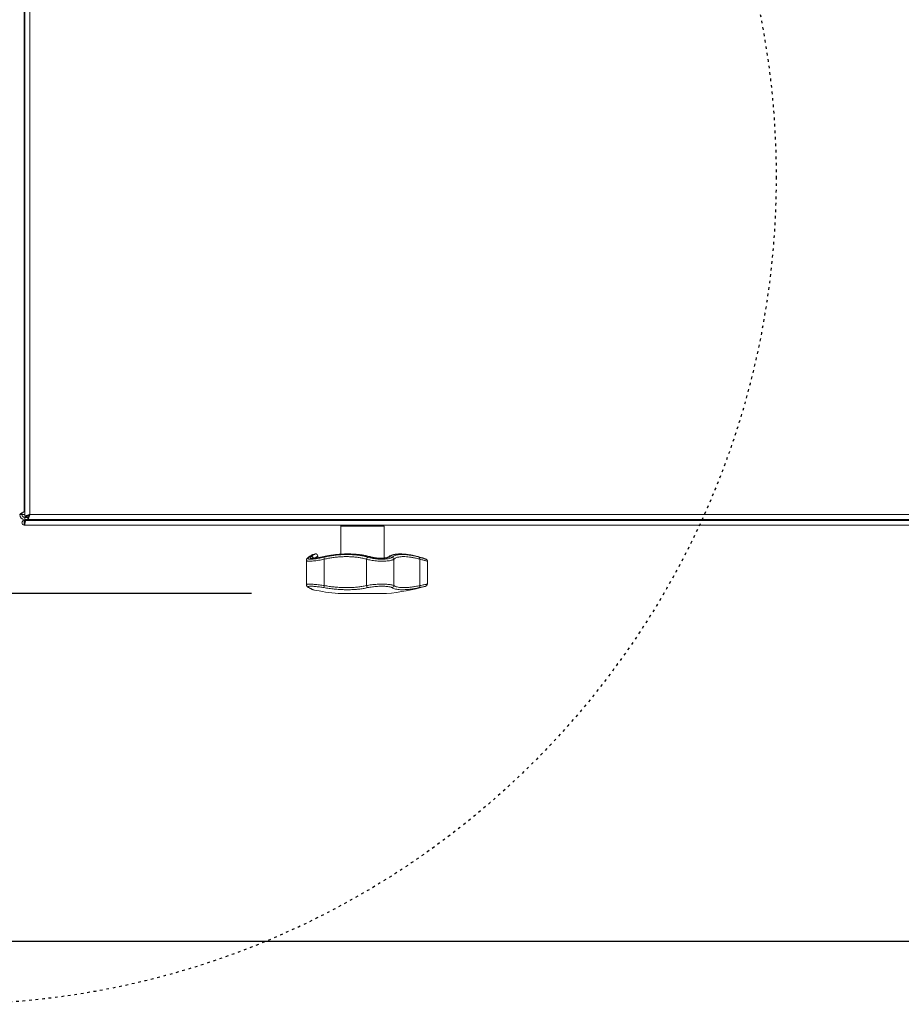
# Model space of a CAD drawing. Units: millimetres. Extents: x 7798 to 77685, y -54630 to 33162.
# Drawn here: x 16552 to 16959, y -14008 to -13554 of the extents above; entities that cross this region are included whole.
import ezdxf

# ---------------------------------------------------------------- set-up
doc = ezdxf.new("R2010")
doc.units = ezdxf.units.MM
doc.linetypes.add('ACAD_ISO03W100', pattern=[30, 12, -18])
doc.layers.add('izmeri', color=5, linetype='Continuous')
doc.layers.add('papildus margas', color=6, linetype='ACAD_ISO03W100')
doc.styles.add('JANIS UNIOCODE', font='ARIALUNI.TTF')
doc.dimstyles.new('Janis 20', dxfattribs={"dimscale": 20, "dimtxt": 2.5, "dimasz": 2.5, "dimexe": 1.25, "dimexo": 2, "dimtad": 1, "dimdec": 0, "dimrnd": 5, "dimtxsty": 'JANIS UNIOCODE', "dimcen": 2.5, "dimclrd": 256, "dimclre": 256, "dimclrt": 256, "dimadec": 0, "dimazin": 0, "dimtfac": 1, "dimtdec": 0, "dimtmove": 1, "dimatfit": 3, "dimfxl": 0, "dimarcsym": 0})

# ---------------------------------------------------------------- blocks, each defined once
blk = doc.blocks.new('*D406')
at = {"layer": 'izmeri', "lineweight": -2, "transparency": 16777216}
for p, q in [((16417.78, -13440.93), (16417.78, -14004.18)), ((18120.15, -13574.64), (18120.15, -14004.18)), ((16467.78, -13979.18), (18070.15, -13979.18))]:
    blk.add_line(p, q, dxfattribs=at)
at = {"layer": 'izmeri', "transparency": 16777216}
for points in [[(16467.78, -13970.84), (16467.78, -13987.51), (16417.78, -13979.18)], [(18070.15, -13970.84), (18070.15, -13987.51), (18120.15, -13979.18)]]:
    blk.add_solid(points, dxfattribs=at)
at = {"layer": 'izmeri', "transparency": 16777216, "insert": (17143.76, -13915.59), "char_height": 50, "attachment_point": 2, "style": 'JANIS UNIOCODE'}
blk.add_mtext('1702', dxfattribs=at)
blk = doc.blocks.new('*D407')
at = {"layer": 'izmeri', "lineweight": -2, "transparency": 16777216}
for p, q in [((16362.28, -13737.36), (16362.28, -13687.36)), ((16514.52, -13787.36), (16337.28, -13787.36)), ((16362.28, -13787.36), (16362.28, -13818.94)), ((16659.33, -13818.94), (16337.28, -13818.94)), ((16362.28, -13868.94), (16362.28, -13918.94))]:
    blk.add_line(p, q, dxfattribs=at)
at = {"layer": 'izmeri', "transparency": 16777216}
for points in [[(16353.95, -13737.36), (16370.62, -13737.36), (16362.28, -13787.36)], [(16353.95, -13868.94), (16370.62, -13868.94), (16362.28, -13818.94)]]:
    blk.add_solid(points, dxfattribs=at)
at = {"layer": 'izmeri', "transparency": 16777216, "insert": (16298.69, -13646.41), "char_height": 50, "attachment_point": 2, "rotation": 90, "style": 'JANIS UNIOCODE'}
blk.add_mtext('32', dxfattribs=at)

msp = doc.modelspace()

# ---------------------------------------------------------------- linework, layer by layer
at = {"color": 7, "linetype": 'Continuous', "lineweight": 15}
for p, q in [((16554.82347, -13783.45647), (16554.82347, -13104.25648)), ((16557.1235, -13105.25647), (16557.1235, -13782.45648)), ((16554.52348, -13781.00297), (16554.52348, -13106.70998)), ((16554.72352, -13605.55647), (16554.72352, -13282.15648)), ((16554.72352, -13605.55647), (16554.52348, -13605.68714)), ((16554.82347, -13605.45647), (16554.72352, -13605.55647)), ((16554.52348, -13606.59626), (16554.72352, -13606.55647)), ((16554.52348, -13607.59626), (16554.72352, -13607.55647)), ((16554.72352, -13607.55647), (16554.72352, -13606.55647)), ((16554.72352, -13606.55647), (16554.82347, -13606.55647)), ((16554.72352, -13607.55647), (16554.82347, -13607.55647)), ((16554.52348, -13611.82722), (16554.82347, -13611.82722)), ((16554.52348, -13617.61613), (16554.60109, -13617.32723)), ((16554.60109, -13617.32723), (16554.52348, -13617.32723)), ((16554.60109, -13617.32723), (16554.82347, -13617.32723)), ((16554.82347, -13617.12722), (16554.63405, -13617.12722)), ((16554.60109, -13626.82722), (16554.52348, -13626.5279)), ((16554.52348, -13627.11613), (16554.60109, -13626.82722)), ((16554.60109, -13626.82722), (16554.82347, -13626.82722)), ((16554.60109, -13636.32723), (16554.52348, -13636.0279)), ((16554.52348, -13636.32723), (16554.60109, -13636.32723)), ((16554.60109, -13636.32723), (16554.82347, -13636.32723)), ((16554.63405, -13636.52722), (16554.82347, -13636.52722)), ((16554.52348, -13641.82722), (16554.82347, -13641.82722)), ((16553.42348, -13782.55647), (16552.42349, -13782.55647)), ((16553.42348, -13782.55647), (16553.47349, -13781.7797)), ((16553.42348, -13782.55647), (16554.72352, -13782.55647)), ((16554.82347, -13782.55647), (16554.72352, -13782.55647)), ((16557.07444, -13782.55647), (16556.92364, -13782.55647)), ((16557.1235, -13782.45648), (17899.30512, -13782.45648)), ((16554.52348, -13786.25649), (16554.52348, -13785.25647)), ((16554.52348, -13785.25647), (16555.23057, -13785.25647)), ((16554.52348, -13786.25649), (16554.88802, -13786.25649)), ((16554.52348, -13786.35648), (16554.87706, -13786.30647)), ((16554.52348, -13787.35646), (16554.52348, -13786.35648)), ((16554.52348, -13787.35646), (17299.31758, -13787.35646)), ((16554.72352, -13783.85648), (16554.72352, -13784.85647)), ((16554.72352, -13783.85648), (16554.82347, -13783.85648)), ((16554.72352, -13784.85647), (16554.82347, -13784.85647)), ((16555.82352, -13783.45647), (16554.82347, -13783.45647)), ((16554.82347, -13784.85647), (16554.82347, -13783.85648)), ((16554.82347, -13783.85648), (16556.12351, -13783.85648)), ((16568.42346, -13784.85647), (16554.82347, -13784.85647)), ((17298.61047, -13785.25647), (16555.23057, -13785.25647)), ((16556.12351, -13783.75646), (16556.12351, -13784.75648)), ((16556.12351, -13784.75648), (17898.9578, -13784.75648)), ((16568.42346, -13784.75648), (16568.42346, -13784.85647)), ((16681.67634, -13785.25647), (16681.72051, -13785.05647)), ((16681.72051, -13784.75648), (16681.72051, -13785.05647)), ((16681.72051, -13785.05647), (16682.72056, -13785.05647)), ((16682.70691, -13785.25647), (16682.72056, -13785.05647)), ((16682.72056, -13784.75648), (16682.72056, -13785.05647)), ((16683.72054, -13785.05647), (16683.59078, -13785.25647)), ((16683.72054, -13785.05647), (16684.02053, -13784.75648)), ((17170.12054, -13785.05647), (16683.72054, -13785.05647)), ((16700.41449, -13787.85649), (16700.41449, -13800.79382)), ((16720.41453, -13802.57931), (16720.41453, -13787.85649)), ((16684.61616, -13803.62174), (16684.61616, -13814.89131)), ((16689.88408, -13802.43364), (16689.88408, -13801.67907)), ((16692.8807, -13815.26038), (16692.8807, -13803.12162)), ((16712.29918, -13815.26038), (16712.29918, -13803.12162)), ((16722.33237, -13802.11663), (16722.35306, -13802.09964)), ((16724.89895, -13815.26038), (16724.89895, -13803.12162)), ((16736.90022, -13815.26038), (16736.90022, -13803.12162)), ((16740.41451, -13814.60696), (16740.41451, -13804.02294)), ((16684.61616, -13814.89131), (16684.61616, -13814.89417)), ((16685.55172, -13816.13639), (16685.57621, -13816.1495)), ((16685.55708, -13816.13934), (16685.57627, -13816.14953)), ((16699.3282, -13818.94281), (16721.50083, -13818.94281))]:
    msp.add_line(p, q, dxfattribs=at)
at = {"color": 8, "linetype": 'Continuous', "lineweight": 15}
for p, q in [((16554.72352, -13606.55647), (16554.72352, -13605.55647)), ((16554.72352, -13611.82722), (16554.72352, -13607.55647)), ((16554.72352, -13782.55647), (16554.72352, -13641.82722)), ((16720.41453, -13787.85649), (16700.41449, -13787.85649)), ((16692.60295, -13801.93025), (16692.59132, -13801.90676))]:
    msp.add_line(p, q, dxfattribs=at)
at = {"color": 7, "linetype": 'Continuous', "lineweight": 15, "flags": 128}
for points in [[(16685.46714, -13802.29774), (16685.45957, -13802.30304), (16685.43173, -13802.32349)], [(16692.59132, -13801.90676), (16692.59007, -13801.90628), (16692.58983, -13801.90631)], [(16722.32826, -13802.12012), (16722.32892, -13802.11952), (16722.35359, -13802.09923)]]:
    msp.add_lwpolyline(points, dxfattribs=at)
at = {"color": 8, "linetype": 'Continuous', "lineweight": 15, "flags": 128}
for points in [[(16685.73584, -13802.17585), (16685.59159, -13802.22708), (16685.46714, -13802.29774)], [(16685.57627, -13816.14953), (16685.65167, -13816.1838), (16685.80617, -13816.2291)]]:
    msp.add_lwpolyline(points, dxfattribs=at)
at = {"color": 7, "linetype": 'Continuous', "lineweight": 15}
for centre, radius, start, end in [((16554.72349, -13782.55647), 2.3, 180, 270), ((16554.72349, -13782.55647), 1.3, 180, 270), ((16701.41452, -13787.85647), 1, 150, 180), ((16719.41452, -13787.85647), 1, 0, 30), ((16687.88406, -13801.91977), 1, 104.5330851, 119.6754162), ((16700.41452, -13851.35647), 52, 103.0742298, 104.229332), ((16688.88406, -13801.67702), 1, 359.8784799, 103.4500245), ((16680.55136, -13805.84787), 12.62716, 12.4685254, 16.906063), ((16713.52571, -13803.2651), 1.23489, 118.1070706, 173.3278033), ((16713.70078, -13802.29738), 0.39144, 73.0368131, 110.2956211), ((16723.84859, -13803.19763), 1.05311, 4.1388324, 75.990668), ((16736.09573, -13802.82465), 0.85756, 339.7386245, 49.1624271), ((16739.4145, -13814.6035), 1.00002, 282.1367356, 359.7899516), ((16687.88406, -13816.20429), 1, 243.6364703, 256.5699824), ((16708.41452, -13719.35647), 100, 258.0168253, 264.786722), ((16681.67505, -13813.48403), 11.34557, 345.9982898, 350.9922893), ((16713.43966, -13815.20396), 1.14187, 182.8320191, 243.8669405), ((16712.41452, -13719.35647), 100, 275.213278, 285.8175043), ((16723.86117, -13815.2102), 1.03899, 281.2847666, 357.2316233), ((16736.07765, -13815.52661), 0.86458, 305.6564856, 17.9342892)]:
    msp.add_arc(centre, radius, start, end, dxfattribs=at)
at = {"color": 8, "linetype": 'Continuous', "lineweight": 15}
for centre, radius, start, end in [((16686.88465, -13802.93809), 1.02601, 17.3309299, 100.7981547), ((16722.91678, -13802.82068), 0.91525, 76.6277619, 128.0191495)]:
    msp.add_arc(centre, radius, start, end, dxfattribs=at)
at = {"color": 7, "linetype": 'Continuous', "lineweight": 15}
for centre, start_param, end_param in [((16564.02349, -13620.59081), 1.360957431, 1.373652288), ((16564.02349, -13633.06364), 1.768028869, 1.780635223)]:
    msp.add_ellipse(centre, major_axis=(0, 16.62769), ratio=0.577350269, start_param=start_param, end_param=end_param, dxfattribs=at)
for points, knots in [([(16552.42349, -13782.55647), (16552.43927, -13782.49174), (16552.47082, -13782.3623), (16552.71372, -13782.16806), (16553.06071, -13781.97391), (16553.47349, -13781.77971), (16553.88626, -13781.58547), (16554.23333, -13781.3914), (16554.47614, -13781.19712), (16554.5077, -13781.06769), (16554.52348, -13781.00297)], [0, 0, 0, 0, 0.125009021, 0.249998287, 0.375008151, 0.499999711, 0.624991272, 0.750009963, 0.874990979, 1, 1, 1, 1]), ([(16557.1235, -13782.45648), (16556.85516, -13782.53077), (16556.31845, -13782.67935), (16555.61025, -13782.90226), (16555.08902, -13783.12508), (16554.85072, -13783.31026), (16554.8302, -13783.42035), (16554.82347, -13783.45647)], [0, 0, 0, 0, 0.2227848959, 0.445596928, 0.6684219138, 0.891228168, 1, 1, 1, 1]), ([(16557.1235, -13782.45648), (16556.96842, -13782.53244), (16556.65056, -13782.68812), (16556.23179, -13782.92374), (16555.93228, -13783.16288), (16555.82969, -13783.34102), (16555.82448, -13783.43844), (16555.82352, -13783.45647)], [0, 0, 0, 0, 0.227916165, 0.4671495, 0.706386504, 0.945652784, 1, 1, 1, 1]), ([(16556.12351, -13784.75648), (16556.19779, -13784.72908), (16556.34639, -13784.67428), (16556.56932, -13784.2481), (16556.79205, -13783.62502), (16556.97728, -13782.98465), (16557.08738, -13782.58694), (16557.1235, -13782.45648)], [0, 0, 0, 0, 0.222770793, 0.445607439, 0.668421947, 0.891237287, 1, 1, 1, 1]), ([(16556.12351, -13783.75646), (16556.19945, -13783.74023), (16556.35511, -13783.70695), (16556.59074, -13783.44257), (16556.82986, -13783.04937), (16557.00805, -13782.69222), (16557.10546, -13782.4933), (16557.1235, -13782.45648)], [0, 0, 0, 0, 0.227914565, 0.467150117, 0.706389337, 0.94565228, 1, 1, 1, 1]), ([(16554.52348, -13785.25647), (16554.38607, -13785.27226), (16554.11124, -13785.30382), (16553.7617, -13785.54664), (16553.52816, -13785.89367), (16553.44615, -13786.30649), (16553.52815, -13786.71923), (16553.76174, -13787.06631), (16554.1112, -13787.30914), (16554.38606, -13787.34069), (16554.52348, -13787.35646)], [0, 0, 0, 0, 0.124998248, 0.249992543, 0.374999163, 0.499998434, 0.625005203, 0.750004325, 0.875010946, 1, 1, 1, 1]), ([(16554.52348, -13786.25649), (16554.49848, -13786.27315), (16554.44847, -13786.30646), (16554.49848, -13786.3398), (16554.52348, -13786.35648)], [0, 0, 0, 0, 0.499997135, 1, 1, 1, 1]), ([(16554.52348, -13787.35646), (16554.55294, -13787.3407), (16554.61187, -13787.30917), (16554.70028, -13787.06626), (16554.78866, -13786.71927), (16554.87706, -13786.30647), (16554.96546, -13785.89366), (16555.05383, -13785.54667), (16555.14227, -13785.30381), (16555.20113, -13785.27225), (16555.23057, -13785.25647)], [0, 0, 0, 0, 0.1250081, 0.249994777, 0.375005557, 0.50000344, 0.625001324, 0.750012104, 0.874993953, 1, 1, 1, 1]), ([(16687.09095, -13801.22894), (16687.00861, -13801.27969), (16686.83966, -13801.38383), (16686.47617, -13801.61583), (16686.02124, -13801.91734), (16685.6676, -13802.15485), (16685.44728, -13802.31048), (16685.4303, -13802.32247)], [0, 0, 0, 0, 0.234344966, 0.480862042, 0.729267274, 0.979135692, 1, 1, 1, 1]), ([(16687.38897, -13801.05093), (16687.38445, -13801.0535), (16687.37275, -13801.06017), (16687.29151, -13801.10754), (16687.11836, -13801.21136), (16686.8429, -13801.38183), (16686.48116, -13801.61249), (16686.02544, -13801.91432), (16685.67163, -13802.15217), (16685.44972, -13802.30871), (16685.43114, -13802.32182)], [0, 0, 0, 0, 0.080010133, 0.207276871, 0.360112003, 0.514633303, 0.670531898, 0.827594939, 0.985562588, 1, 1, 1, 1]), ([(16713.71008, -13801.92521), (16713.66914, -13801.91223), (16713.17216, -13801.75465), (16712.15981, -13801.51691), (16710.6745, -13801.21557), (16709.13211, -13800.9871), (16707.55018, -13800.82064), (16705.93496, -13800.71622), (16704.29569, -13800.67064), (16702.63798, -13800.68052), (16700.96129, -13800.74519), (16699.26309, -13800.86705), (16697.54252, -13801.04832), (16695.80753, -13801.294), (16694.15344, -13801.58236), (16693.08751, -13801.8215), (16692.59693, -13801.93156)], [0, 0, 0, 0, 0.00703614, 0.085415962, 0.163898841, 0.242208181, 0.320151121, 0.397575434, 0.474369272, 0.550417243, 0.625991654, 0.702056048, 0.778757438, 0.856019939, 0.933735737, 1, 1, 1, 1]), ([(16713.56501, -13801.93025), (16713.00963, -13801.77958), (16711.89539, -13801.47731), (16710.06893, -13801.14295), (16708.12344, -13800.89505), (16706.04109, -13800.74301), (16703.87033, -13800.68666), (16701.64827, -13800.72802), (16699.41262, -13800.86427), (16697.16022, -13801.10149), (16694.88033, -13801.44038), (16693.36208, -13801.76695), (16692.60295, -13801.93025)], [0, 0, 0, 0, 0.094137697, 0.188868216, 0.288986121, 0.389104575, 0.492119814, 0.595132551, 0.694901531, 0.794672408, 0.897334911, 1, 1, 1, 1]), ([(16692.63281, -13802.17585), (16693.3164, -13802.02447), (16694.68803, -13801.72074), (16696.79541, -13801.38652), (16698.93043, -13801.13996), (16701.09596, -13800.98923), (16703.24867, -13800.93407), (16705.35097, -13800.97686), (16707.36909, -13801.11475), (16709.30912, -13801.35306), (16711.18526, -13801.69119), (16712.35771, -13802.01429), (16712.94393, -13802.17585)], [0, 0, 0, 0, 0.09550707, 0.191634366, 0.291291779, 0.390951575, 0.493512453, 0.596072115, 0.695601675, 0.79513005, 0.897565364, 1, 1, 1, 1]), ([(16730.84767, -13800.88153), (16730.70045, -13800.8617), (16730.13163, -13800.78509), (16729.2057, -13800.71457), (16728.07888, -13800.66839), (16727.03096, -13800.6841), (16726.04702, -13800.75914), (16725.1255, -13800.90188), (16724.26938, -13801.11828), (16723.4946, -13801.41699), (16722.85873, -13801.75184), (16722.52095, -13802.02622), (16722.38125, -13802.1397)], [0, 0, 0, 0, 0.038339168, 0.148134152, 0.257566146, 0.366593317, 0.476259121, 0.588073932, 0.700932996, 0.813154135, 0.922724005, 1, 1, 1, 1]), ([(16724.10352, -13802.17585), (16724.30304, -13802.02447), (16724.70338, -13801.72074), (16725.48513, -13801.38652), (16726.4088, -13801.13996), (16727.49663, -13800.98923), (16728.73498, -13800.93407), (16730.10558, -13800.97685), (16731.58285, -13801.11475), (16733.16593, -13801.35306), (16734.85499, -13801.69119), (16736.056, -13802.01429), (16736.6565, -13802.17585)], [0, 0, 0, 0, 0.095506748, 0.191633987, 0.291291623, 0.390949727, 0.493510865, 0.596071267, 0.695599839, 0.795127921, 0.897563872, 1, 1, 1, 1]), ([(16736.0837, -13801.93025), (16735.51271, -13801.77911), (16734.36714, -13801.47588), (16732.7101, -13801.14885), (16731.55905, -13800.95513), (16730.99276, -13800.90057), (16730.93595, -13800.89509)], [0, 0, 0, 0, 0.313638198, 0.629245193, 0.962801968, 1, 1, 1, 1]), ([(16685.47036, -13802.30298), (16685.34206, -13802.39523), (16685.12983, -13802.54782), (16684.89338, -13802.81296), (16684.7314, -13803.08012), (16684.6273, -13803.35602), (16684.62731, -13803.54612), (16684.62731, -13803.61846)], [0, 0, 0, 0, 0.3246777711, 0.537107175, 0.7216476741, 0.8940858251, 1, 1, 1, 1]), ([(16685.73584, -13802.17585), (16685.62967, -13802.25677), (16685.41735, -13802.41862), (16685.28566, -13802.63609), (16685.31447, -13802.82401), (16685.52724, -13802.97166), (16685.92322, -13803.06701), (16686.49197, -13803.10874), (16687.23103, -13803.09017), (16688.12485, -13803.01238), (16689.14907, -13802.87451), (16690.26879, -13802.68345), (16691.44335, -13802.44938), (16692.2363, -13802.26703), (16692.63281, -13802.17585)], [0, 0, 0, 0, 0.077069406, 0.15412877, 0.236420041, 0.318697812, 0.400756347, 0.482807457, 0.567222273, 0.651643149, 0.738730526, 0.825836284, 0.912911001, 1, 1, 1, 1]), ([(16692.60295, -13801.93025), (16692.30366, -13801.99777), (16691.70512, -13802.13281), (16690.79261, -13802.31458), (16689.89131, -13802.4719), (16689.0274, -13802.59563), (16688.25035, -13802.67552), (16687.57273, -13802.71036), (16687.02302, -13802.69482), (16686.61184, -13802.62988), (16686.36671, -13802.51476), (16686.29458, -13802.35517), (16686.3894, -13802.15949), (16686.59142, -13802.00667), (16686.69243, -13801.93025)], [0, 0, 0, 0, 0.076699368, 0.153390177, 0.23588049, 0.318354207, 0.400614898, 0.482863217, 0.56734595, 0.651833119, 0.738863982, 0.825912402, 0.912948112, 1, 1, 1, 1]), ([(16692.58989, -13801.90596), (16692.33822, -13801.96285), (16691.82392, -13802.0791), (16691.05587, -13802.23424), (16690.30584, -13802.37054), (16689.60174, -13802.48102), (16688.95939, -13802.56362), (16688.39235, -13802.61648), (16687.91603, -13802.64092), (16687.55929, -13802.6378), (16687.32865, -13802.62), (16687.20384, -13802.59636), (16687.20107, -13802.59515), (16687.19996, -13802.59466)], [0, 0, 0, 0, 0.101556097, 0.207536991, 0.311881234, 0.415255541, 0.516878992, 0.616227396, 0.714383867, 0.807455049, 0.886835231, 0.954759451, 1, 1, 1, 1]), ([(16712.29918, -13803.12162), (16711.75449, -13802.96723), (16710.66508, -13802.65844), (16708.89079, -13802.32517), (16707.01968, -13802.08515), (16705.07062, -13801.94739), (16703.0793, -13801.9045), (16701.04149, -13801.95401), (16698.95188, -13802.09891), (16696.87649, -13802.34346), (16694.84483, -13802.67429), (16693.53684, -13802.97219), (16692.8807, -13803.12162)], [0, 0, 0, 0, 0.099478091, 0.198958702, 0.301376888, 0.403798, 0.503563686, 0.603328079, 0.705960905, 0.808590417, 0.903981109, 1, 1, 1, 1]), ([(16724.89895, -13803.12162), (16724.75396, -13803.21119), (16724.46402, -13803.39031), (16723.76641, -13803.6198), (16722.88858, -13803.80707), (16721.84987, -13803.94217), (16720.685, -13804.01839), (16719.44682, -13804.03656), (16718.16017, -13803.99575), (16716.86467, -13803.90225), (16715.58258, -13803.75756), (16714.37733, -13803.57331), (16713.26545, -13803.36002), (16712.62128, -13803.20109), (16712.29918, -13803.12162)], [0, 0, 0, 0, 0.086783504, 0.173556176, 0.260717511, 0.347864751, 0.432564237, 0.517256065, 0.599556978, 0.681862972, 0.76415039, 0.846450373, 0.923222999, 1, 1, 1, 1]), ([(16712.94393, -13802.17585), (16713.229, -13802.25677), (16713.79913, -13802.41862), (16714.78432, -13802.63609), (16715.85308, -13802.82401), (16716.98973, -13802.97167), (16718.1389, -13803.06701), (16719.27994, -13803.10874), (16720.37773, -13803.09018), (16721.41027, -13803.01237), (16722.32976, -13802.87451), (16723.10634, -13802.68346), (16723.72183, -13802.44938), (16723.97628, -13802.26703), (16724.10352, -13802.17585)], [0, 0, 0, 0, 0.077068094, 0.15412925, 0.236422297, 0.318696323, 0.400757654, 0.482805628, 0.567222517, 0.651639968, 0.738727384, 0.825834923, 0.912908612, 1, 1, 1, 1]), ([(16723.12845, -13801.93025), (16723.03416, -13801.99777), (16722.84557, -13802.13281), (16722.39542, -13802.31458), (16721.81479, -13802.4719), (16721.09907, -13802.59564), (16720.27913, -13802.67552), (16719.37226, -13802.71036), (16718.39849, -13802.69482), (16717.3782, -13802.62988), (16716.34909, -13802.51477), (16715.34523, -13802.35517), (16714.3973, -13802.15949), (16713.84246, -13802.00667), (16713.56501, -13801.93025)], [0, 0, 0, 0, 0.076700106, 0.153390287, 0.235880509, 0.318353744, 0.400615589, 0.482862109, 0.567347096, 0.651831706, 0.738865531, 0.825912395, 0.912947091, 1, 1, 1, 1]), ([(16722.33315, -13802.11654), (16722.33421, -13802.11543), (16722.34153, -13802.10777), (16722.27249, -13802.15991), (16722.11214, -13802.23512), (16721.84599, -13802.33121), (16721.47239, -13802.42726), (16721.00113, -13802.51425), (16720.44479, -13802.58216), (16719.81344, -13802.62631), (16719.12926, -13802.64341), (16718.4044, -13802.63071), (16717.65602, -13802.58966), (16716.89831, -13802.51955), (16716.14563, -13802.42246), (16715.41316, -13802.30172), (16714.72001, -13802.15849), (16714.18071, -13802.02933), (16713.90354, -13801.94582), (16713.81654, -13801.91961)], [0, 0, 0, 0, 0.008538661, 0.058667683, 0.110460943, 0.167847075, 0.229419567, 0.292293877, 0.357816256, 0.423843569, 0.490555289, 0.557433603, 0.624707805, 0.692579006, 0.760611744, 0.829562442, 0.898429607, 0.968118451, 1, 1, 1, 1]), ([(16736.90022, -13803.12162), (16736.3448, -13802.96723), (16735.23394, -13802.65845), (16733.63778, -13802.32516), (16732.111, -13802.08516), (16730.68662, -13801.94739), (16729.38745, -13801.9045), (16728.20705, -13801.95401), (16727.1465, -13802.09891), (16726.24028, -13802.34345), (16725.47932, -13802.67429), (16725.09283, -13802.97219), (16724.89895, -13803.12162)], [0, 0, 0, 0, 0.0994793285, 0.1989590267, 0.3013779443, 0.403797115, 0.5035631738, 0.6033284609, 0.7059600199, 0.80859127, 0.9039802728, 1, 1, 1, 1]), ([(16738.75393, -13802.69891), (16738.7493, -13802.69753), (16738.73864, -13802.69436), (16738.52014, -13802.62962), (16738.13466, -13802.51612), (16737.58717, -13802.3567), (16736.90548, -13802.16071), (16736.3602, -13802.00779), (16736.0837, -13801.93025)], [0, 0, 0, 0, 0.131942517, 0.303531186, 0.474960409, 0.651757189, 0.823411034, 1, 1, 1, 1]), ([(16736.6565, -13802.17585), (16736.93598, -13802.25594), (16737.50105, -13802.41787), (16738.23822, -13802.63437), (16738.87342, -13802.82332), (16739.36391, -13802.97117), (16739.67, -13803.06411), (16739.80473, -13803.10518), (16739.77617, -13803.0965), (16739.77126, -13803.09501)], [0, 0, 0, 0, 0.152425024, 0.308189208, 0.470513537, 0.637260844, 0.798990957, 0.965419924, 1, 1, 1, 1]), ([(16740.41124, -13804.02517), (16740.41228, -13804.01845), (16740.42727, -13803.92158), (16740.37942, -13803.74363), (16740.28918, -13803.52492), (16740.16582, -13803.35875), (16740.0377, -13803.24162), (16739.94276, -13803.17485), (16739.89129, -13803.14971), (16739.8823, -13803.14532)], [0, 0, 0, 0, 0.018897755, 0.272309415, 0.49025891, 0.679492696, 0.8407349, 0.972201184, 1, 1, 1, 1]), ([(16684.62332, -13814.89172), (16684.62741, -13814.98371), (16684.63615, -13815.18022), (16684.7475, -13815.43624), (16684.89431, -13815.65122), (16685.07307, -13815.82869), (16685.29209, -13815.99424), (16685.47331, -13816.09231), (16685.57657, -13816.14819)], [0, 0, 0, 0, 0.1187917616, 0.2537655336, 0.3918527038, 0.5473691536, 0.7420930983, 1, 1, 1, 1]), ([(16712.29918, -13815.26038), (16712.6655, -13815.1939), (16713.3981, -13815.06095), (16714.64488, -13814.89464), (16715.96049, -13814.76074), (16717.31168, -13814.66461), (16718.65482, -13814.61031), (16719.94739, -13814.59721), (16721.15676, -13814.62678), (16722.25402, -13814.69554), (16723.21073, -13814.80285), (16723.96713, -13814.93798), (16724.54062, -13815.09147), (16724.77951, -13815.20407), (16724.89895, -13815.26038)], [0, 0, 0, 0, 0.086476492, 0.17294485, 0.259630628, 0.34630891, 0.431737425, 0.517167049, 0.601441133, 0.685722093, 0.769981454, 0.854245341, 0.927122432, 1, 1, 1, 1]), ([(16692.68353, -13816.2291), (16692.35076, -13816.17226), (16691.68522, -13816.05856), (16690.64604, -13815.90356), (16689.59514, -13815.76704), (16688.56746, -13815.65856), (16687.6451, -13815.58914), (16686.84612, -13815.55925), (16686.20167, -13815.57245), (16685.72371, -13815.62739), (16685.43838, -13815.72445), (16685.35202, -13815.85979), (16685.45784, -13816.02777), (16685.69005, -13816.16199), (16685.80617, -13816.2291)], [0, 0, 0, 0, 0.072993769, 0.145987418, 0.230251786, 0.314510309, 0.398686902, 0.48285865, 0.568172938, 0.653488445, 0.74014115, 0.826802082, 0.91339628, 1, 1, 1, 1]), ([(16685.55565, -13816.14071), (16685.56501, -13816.14556), (16685.78914, -13816.26169), (16686.14491, -13816.44425), (16686.6112, -13816.68255), (16686.96978, -13816.86441), (16687.23246, -13816.99665), (16687.38935, -13817.07518), (16687.43697, -13817.09877), (16687.43958, -13817.10008), (16687.43999, -13817.10028)], [0, 0, 0, 0, 0.0072197067, 0.1728332863, 0.3375340659, 0.5011831568, 0.6637001294, 0.8250657059, 0.9723838485, 1, 1, 1, 1]), ([(16712.93671, -13816.2291), (16712.21747, -13816.37525), (16710.87628, -13816.64778), (16708.75678, -13816.92081), (16706.63944, -13817.10087), (16704.41821, -13817.18873), (16702.13031, -13817.18381), (16699.81434, -13817.08721), (16697.46664, -13816.89907), (16695.0813, -13816.62344), (16693.4828, -13816.36055), (16692.68353, -13816.2291)], [0, 0, 0, 0, 0.1244944533, 0.2321496909, 0.3398009154, 0.4506358413, 0.561465932, 0.6695052028, 0.7775438004, 0.8887698824, 1, 1, 1, 1]), ([(16692.8807, -13815.26038), (16693.62454, -13815.38698), (16695.11218, -13815.64017), (16697.37667, -13815.9145), (16699.65073, -13816.10662), (16701.89398, -13816.20456), (16704.0673, -13816.21067), (16706.17955, -13816.12856), (16708.23366, -13815.95239), (16710.30618, -13815.67852), (16711.60961, -13815.40506), (16712.29918, -13815.26038)], [0, 0, 0, 0, 0.1080402247, 0.2160762127, 0.3273081057, 0.4385416618, 0.5461605672, 0.6537789859, 0.7646273633, 0.8754766556, 1, 1, 1, 1]), ([(16724.06448, -13816.2291), (16723.95915, -13816.17226), (16723.74847, -13816.05857), (16723.24242, -13815.90356), (16722.57445, -13815.76705), (16721.72966, -13815.65856), (16720.76039, -13815.58914), (16719.6921, -13815.55925), (16718.55018, -13815.57245), (16717.36352, -13815.62739), (16716.16999, -13815.72445), (16715.00776, -13815.85979), (16713.90668, -13816.02778), (16713.26005, -13816.16199), (16712.93671, -13816.2291)], [0, 0, 0, 0, 0.0729950911, 0.1459867362, 0.2302523283, 0.3145112221, 0.3986850723, 0.4828566587, 0.5681715172, 0.6534880671, 0.7401401646, 0.8268004175, 0.9133948241, 1, 1, 1, 1]), ([(16724.89895, -13815.26038), (16725.12063, -13815.38698), (16725.564, -13815.64017), (16726.44189, -13815.9145), (16727.48029, -13816.10662), (16728.67844, -13816.20456), (16730.01, -13816.21067), (16731.47316, -13816.12856), (16733.07967, -13815.95239), (16734.88202, -13815.67852), (16736.20193, -13815.40506), (16736.90022, -13815.26038)], [0, 0, 0, 0, 0.1080400731, 0.2160764136, 0.3273091257, 0.4385413716, 0.546161065, 0.6537800511, 0.7646275113, 0.8754773475, 1, 1, 1, 1]), ([(16736.58164, -13816.2291), (16735.85346, -13816.37484), (16734.49558, -13816.6466), (16732.64074, -13816.92483), (16731.55979, -13817.03093), (16731.01933, -13817.08398)], [0, 0, 0, 0, 0.3663696149, 0.6831911218, 1, 1, 1, 1]), ([(16739.6716, -13815.56898), (16739.66608, -13815.57017), (16739.65342, -13815.57289), (16739.39901, -13815.62759), (16738.95289, -13815.72339), (16738.3218, -13815.85849), (16737.53449, -13816.02671), (16736.90225, -13816.161), (16736.58164, -13816.2291)], [0, 0, 0, 0, 0.1337038474, 0.3068707072, 0.4776388905, 0.6535532411, 0.8243159915, 1, 1, 1, 1])]:
    msp.add_open_spline(points, degree=3, knots=knots, dxfattribs=at)
at = {"color": 8, "linetype": 'Continuous', "lineweight": 15}
for points, knots in [([(16687.63323, -13800.9533), (16687.62135, -13800.96044), (16687.59717, -13800.97499), (16687.36178, -13801.11607), (16686.98051, -13801.3527), (16686.45024, -13801.69128), (16685.97397, -13802.01433), (16685.73584, -13802.17585)], [0, 0, 0, 0, 0.192078905, 0.391153373, 0.590225364, 0.795112099, 1, 1, 1, 1]), ([(16686.69243, -13801.93025), (16686.91969, -13801.77955), (16687.37563, -13801.47721), (16687.9113, -13801.14337), (16688.32724, -13800.89333), (16688.57629, -13800.74948), (16688.6818, -13800.68899), (16688.65364, -13800.70517), (16688.65164, -13800.70632)], [0, 0, 0, 0, 0.188263732, 0.377710846, 0.577932857, 0.77815654, 0.984168174, 1, 1, 1, 1]), ([(16730.93595, -13800.89509), (16730.47482, -13800.84447), (16729.47967, -13800.73521), (16728.10039, -13800.68829), (16726.79683, -13800.7276), (16725.65283, -13800.86438), (16724.65747, -13801.10147), (16723.79621, -13801.44038), (16723.35104, -13801.76696), (16723.12845, -13801.93025)], [0, 0, 0, 0, 0.127104407, 0.27430034, 0.421494443, 0.564053375, 0.706612062, 0.853306121, 1, 1, 1, 1]), ([(16692.8807, -13803.12162), (16692.44004, -13803.21002), (16691.54625, -13803.38932), (16690.23027, -13803.61763), (16688.9628, -13803.80666), (16687.81514, -13803.94089), (16686.80054, -13804.01867), (16685.97218, -13804.03639), (16685.32183, -13803.99671), (16684.88215, -13803.90225), (16684.64098, -13803.77655), (16684.63932, -13803.66714), (16684.63863, -13803.62174)], [0, 0, 0, 0, 0.10426732, 0.211483754, 0.316092714, 0.423892087, 0.525567246, 0.63030336, 0.729189127, 0.830882467, 0.929817697, 1, 1, 1, 1]), ([(16689.88003, -13801.6791), (16689.8813, -13801.67837), (16689.90792, -13801.6631), (16689.80869, -13801.71948), (16689.56673, -13801.85593), (16689.1405, -13802.10793), (16688.72196, -13802.36085), (16688.41208, -13802.56088), (16688.32673, -13802.61597)], [0, 0, 0, 0, 0.011398323, 0.238857659, 0.472562033, 0.706258818, 0.91909797, 1, 1, 1, 1]), ([(16740.39616, -13804.02294), (16740.40189, -13804.02447), (16740.43457, -13804.0332), (16740.28505, -13803.99328), (16739.94833, -13803.90401), (16739.39543, -13803.75837), (16738.68965, -13803.57489), (16737.85586, -13803.36096), (16737.22109, -13803.20198), (16736.90022, -13803.12162)], [0, 0, 0, 0, 0.034559352, 0.19685346, 0.363756839, 0.526134989, 0.692918307, 0.844772714, 1, 1, 1, 1]), ([(16684.62314, -13814.89131), (16684.63888, -13814.84811), (16684.67201, -13814.75721), (16685.00157, -13814.66594), (16685.53785, -13814.61003), (16686.26578, -13814.59732), (16687.17131, -13814.62625), (16688.21116, -13814.69485), (16689.37791, -13814.80205), (16690.56424, -13814.93686), (16691.74617, -13815.09086), (16692.50001, -13815.20349), (16692.8807, -13815.26038)], [0, 0, 0, 0, 0.096974079, 0.204063282, 0.306573066, 0.412100691, 0.513269727, 0.617335827, 0.718515218, 0.822531508, 0.910376642, 1, 1, 1, 1]), ([(16736.90022, -13815.26038), (16737.25336, -13815.19475), (16737.96973, -13815.06163), (16738.85448, -13814.89626), (16739.57757, -13814.76081), (16740.08066, -13814.66631), (16740.37406, -13814.61114), (16740.38932, -13814.60826), (16740.39622, -13814.60696)], [0, 0, 0, 0, 0.170513722, 0.345901491, 0.516732459, 0.692640631, 0.861021955, 1, 1, 1, 1]), ([(16685.80617, -13816.2291), (16686.09026, -13816.37516), (16686.62002, -13816.64753), (16687.15975, -13816.92168), (16687.5079, -13817.0976), (16687.67543, -13817.18199), (16687.65857, -13817.17348), (16687.65338, -13817.17086)], [0, 0, 0, 0, 0.2489888, 0.46429865, 0.679604789, 0.901270254, 1, 1, 1, 1]), ([(16731.01933, -13817.08398), (16730.48894, -13817.12033), (16729.42815, -13817.19303), (16728.03146, -13817.18269), (16726.79021, -13817.0875), (16725.71168, -13816.899), (16724.77972, -13816.62346), (16724.3029, -13816.36056), (16724.06448, -13816.2291)], [0, 0, 0, 0, 0.16787884, 0.335754852, 0.499400051, 0.663048203, 0.831520849, 1, 1, 1, 1])]:
    msp.add_open_spline(points, degree=3, knots=knots, dxfattribs=at)
at = {"layer": 'papildus margas', "ltscale": 0.1}
msp.add_circle((16519.68349, -13626.82723), 381.50975, dxfattribs=at)

# ---------------------------------------------------------------- dimensions: what is measured, and where the dimension line sits
at = {"layer": 'izmeri'}
dim = msp.add_linear_dim(base=(18120.15364, -13979.17766), p1=(16417.77693, -13400.9326), p2=(18120.15364, -13534.64139), dimstyle='Janis 20', override={"dimrnd": 0}, dxfattribs=at)
dim.commit()
dim.dimension.update_dxf_attribs({"geometry": '*D406', "text_midpoint": (17143.75993, -13979.17766), "dimtype": 160})
dim = msp.add_linear_dim(base=(16362.28401, -13818.94281), p1=(16554.52349, -13787.35647), p2=(16699.32818, -13818.94281), angle=90, dimstyle='Janis 20', override={"dimrnd": 0}, dxfattribs=at)
dim.commit()
dim.dimension.update_dxf_attribs({"geometry": '*D407', "text_midpoint": (16362.28401, -13646.4057), "dimtype": 160})

doc.saveas('drawing.dxf')
